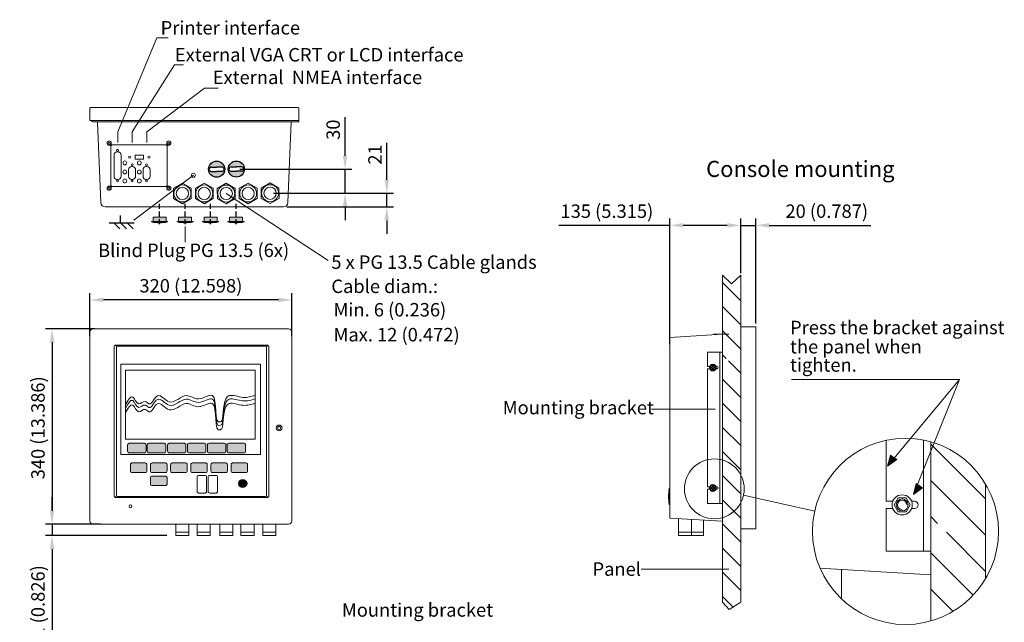
# Model space of a CAD drawing. Units: millimetres. Extents: x 146 to 334, y 133 to 357.
# Drawn here: x 151 to 334, y 244 to 357 of the extents above; entities that cross this region are included whole.
import ezdxf

# ---------------------------------------------------------------- set-up
doc = ezdxf.new("R2010")
doc.units = ezdxf.units.MM
doc.linetypes.add('HIDDEN2', pattern=[4.7625, 3.175, -1.5875])
doc.layers.add('Hidden', color=3, linetype='HIDDEN2')
doc.layers.add('细实线', color=7, linetype='Continuous')
doc.styles.add('ISO Proportional', font='isocp.shx')
doc.styles.get("Standard").update_dxf_attribs({"font": 'isocp2.shx'})
doc.dimstyles.new('ISO-25', dxfattribs={"dimtxt": 2.5, "dimasz": 2.5, "dimexe": 1.25, "dimexo": 0.625, "dimtad": 1, "dimtxsty": 'Standard', "dimcen": 2.5, "dimadec": 0, "dimazin": 0, "dimtfac": 1, "dimtmove": 0, "dimatfit": 3, "dimfxl": 1, "dimarcsym": 0})

# ---------------------------------------------------------------- blocks, each defined once
blk = doc.blocks.new('*D3')
at = {"color": 0, "lineweight": -2, "transparency": 16777216}
for p, q in [((164.63, 299.03), (155.5, 299.03)), ((156.75, 296.53), (156.75, 265.19)), ((165.79, 262.69), (155.5, 262.69))]:
    blk.add_line(p, q, dxfattribs=at)
at = {"color": 0, "transparency": 16777216}
for points in [[(156.34, 296.53), (157.17, 296.53), (156.75, 299.03)], [(156.34, 265.19), (157.17, 265.19), (156.75, 262.69)]]:
    blk.add_solid(points, dxfattribs=at)
at = {"layer": 'Defpoints', "color": 0, "transparency": 16777216}
for p in [(165.26, 299.03), (156.75, 262.69), (166.42, 262.69)]:
    blk.add_point(p, dxfattribs=at)
at = {"color": 0, "lineweight": 15, "transparency": 16777216, "insert": (154.45, 280.62), "char_height": 2.5, "attachment_point": 5, "rotation": 90}
blk.add_mtext('340 (13.386)', dxfattribs=at)
blk = doc.blocks.new('*D9')
at = {"color": 0, "lineweight": -2, "transparency": 16777216}
for p, q in [((271.66, 296.17), (271.66, 319.52)), ((284.87, 309.61), (284.87, 319.52)), ((271.66, 318.27), (251.03, 318.27)), ((282.37, 318.27), (274.16, 318.27))]:
    blk.add_line(p, q, dxfattribs=at)
at = {"color": 0, "transparency": 16777216}
for points in [[(274.16, 318.69), (274.16, 317.86), (271.66, 318.27)], [(282.37, 318.69), (282.37, 317.86), (284.87, 318.27)]]:
    blk.add_solid(points, dxfattribs=at)
at = {"layer": 'Defpoints', "color": 0, "transparency": 16777216}
for p in [(271.66, 318.27), (284.87, 308.99), (271.66, 295.55)]:
    blk.add_point(p, dxfattribs=at)
at = {"color": 0, "lineweight": 15, "transparency": 16777216, "insert": (259.97, 320.58), "char_height": 2.5, "attachment_point": 5}
blk.add_mtext('135 (5.315)', dxfattribs=at)
blk = doc.blocks.new('*D10')
at = {"color": 0, "lineweight": -2, "transparency": 16777216}
for p, q in [((156.75, 265.19), (156.75, 267.69)), ((165.17, 262.69), (155.5, 262.69)), ((156.75, 262.69), (156.75, 260.58)), ((178.12, 260.58), (155.5, 260.58)), ((156.75, 258.08), (156.75, 239.19))]:
    blk.add_line(p, q, dxfattribs=at)
at = {"color": 0, "transparency": 16777216}
for points in [[(156.34, 265.19), (157.17, 265.19), (156.75, 262.69)], [(156.34, 258.08), (157.17, 258.08), (156.75, 260.58)]]:
    blk.add_solid(points, dxfattribs=at)
at = {"layer": 'Defpoints', "color": 0, "transparency": 16777216}
for p in [(165.79, 262.69), (156.75, 260.58), (178.75, 260.58)]:
    blk.add_point(p, dxfattribs=at)
at = {"color": 0, "lineweight": 15, "transparency": 16777216, "insert": (154.45, 247.39), "char_height": 2.5, "attachment_point": 5, "rotation": 90}
blk.add_mtext('21 (0.826)', dxfattribs=at)
blk = doc.blocks.new('*D11')
at = {"color": 0, "lineweight": -2, "transparency": 16777216}
for p, q in [((163.79, 297.65), (163.79, 305.66)), ((198.87, 304.41), (166.29, 304.41)), ((201.37, 297.65), (201.37, 305.66))]:
    blk.add_line(p, q, dxfattribs=at)
at = {"color": 0, "transparency": 16777216}
for points in [[(166.29, 304.83), (166.29, 303.99), (163.79, 304.41)], [(198.87, 304.83), (198.87, 303.99), (201.37, 304.41)]]:
    blk.add_solid(points, dxfattribs=at)
at = {"layer": 'Defpoints', "color": 0, "transparency": 16777216}
for p in [(163.79, 304.41), (163.79, 297.03), (201.37, 297.03)]:
    blk.add_point(p, dxfattribs=at)
at = {"color": 0, "lineweight": 15, "transparency": 16777216, "insert": (182.58, 306.71), "char_height": 2.5, "attachment_point": 5}
blk.add_mtext('320 (12.598)', dxfattribs=at)
blk = doc.blocks.new('*D12')
at = {"color": 0, "lineweight": -2, "transparency": 16777216}
for p, q in [((284.87, 309.36), (284.87, 319.52)), ((287.69, 300.03), (287.69, 319.52)), ((282.37, 318.27), (279.87, 318.27)), ((284.87, 318.27), (287.69, 318.27)), ((290.19, 318.27), (309.08, 318.27))]:
    blk.add_line(p, q, dxfattribs=at)
at = {"color": 0, "transparency": 16777216}
for points in [[(282.37, 318.69), (282.37, 317.86), (284.87, 318.27)], [(290.19, 318.69), (290.19, 317.86), (287.69, 318.27)]]:
    blk.add_solid(points, dxfattribs=at)
at = {"layer": 'Defpoints', "color": 0, "transparency": 16777216}
for p in [(287.69, 318.27), (284.87, 308.73), (287.69, 299.4)]:
    blk.add_point(p, dxfattribs=at)
at = {"color": 0, "lineweight": 15, "transparency": 16777216, "insert": (300.88, 320.58), "char_height": 2.5, "attachment_point": 5}
blk.add_mtext('20 (0.787)', dxfattribs=at)
blk = doc.blocks.new('*D15')
at = {"color": 0, "lineweight": -2, "transparency": 16777216}
for p, q in [((219.02, 326.74), (219.02, 333.65)), ((197.94, 324.24), (220.27, 324.24)), ((219.02, 321.7), (219.02, 324.24)), ((200.41, 321.7), (220.27, 321.7)), ((219.02, 319.2), (219.02, 316.7))]:
    blk.add_line(p, q, dxfattribs=at)
at = {"color": 0, "transparency": 16777216}
for points in [[(218.61, 326.74), (219.44, 326.74), (219.02, 324.24)], [(218.61, 319.2), (219.44, 319.2), (219.02, 321.7)]]:
    blk.add_solid(points, dxfattribs=at)
at = {"layer": 'Defpoints', "color": 0, "transparency": 16777216}
for p in [(197.31, 324.24), (219.02, 324.24), (199.78, 321.7)]:
    blk.add_point(p, dxfattribs=at)
at = {"color": 0, "lineweight": 15, "transparency": 16777216, "insert": (217.15, 331.45), "char_height": 2.5, "attachment_point": 5, "rotation": 90}
blk.add_mtext('21', dxfattribs=at)
blk = doc.blocks.new('*D16')
at = {"color": 0, "lineweight": -2, "transparency": 16777216}
for p, q in [((211.26, 331.23), (211.26, 338.39)), ((191.66, 328.73), (212.51, 328.73)), ((211.26, 324.24), (211.26, 328.73)), ((197.94, 324.24), (212.51, 324.24)), ((211.26, 321.74), (211.26, 319.24))]:
    blk.add_line(p, q, dxfattribs=at)
at = {"color": 0, "transparency": 16777216}
for points in [[(210.85, 331.23), (211.68, 331.23), (211.26, 328.73)], [(210.85, 321.74), (211.68, 321.74), (211.26, 324.24)]]:
    blk.add_solid(points, dxfattribs=at)
at = {"layer": 'Defpoints', "color": 0, "transparency": 16777216}
for p in [(191.04, 328.73), (211.26, 328.73), (197.31, 324.24)]:
    blk.add_point(p, dxfattribs=at)
at = {"color": 0, "lineweight": 15, "transparency": 16777216, "insert": (209.37, 336.06), "char_height": 2.5, "attachment_point": 5, "rotation": 90}
blk.add_mtext('30', dxfattribs=at)

msp = doc.modelspace()

# ---------------------------------------------------------------- hatches: boundary and pattern name
h = msp.add_hatch(color=256)
h.paths.add_polyline_path([(185.867, 328.711, 1), (188.867, 328.711, 1)])
h.paths.add_polyline_path([(188.342, 329.111, -1), (188.342, 328.311), (187.367, 328.311), (186.393, 328.311, -1), (186.393, 329.111), (187.367, 329.111)], flags=16)
h = msp.add_hatch(color=256)
h.paths.add_polyline_path([(189.539, 328.735, 1), (192.539, 328.735, 1)])
h.paths.add_polyline_path([(192.014, 329.135, -1), (192.014, 328.335), (191.039, 328.335), (190.065, 328.335, -1), (190.065, 329.135), (191.039, 329.135)], flags=16)
at = {"lineweight": 15}
h = msp.add_hatch(color=256, dxfattribs=at)
h.paths.add_polyline_path([(175.855, 318.803), (175.855, 318.899), (175.255, 318.899, 0.0198661)])
h.paths.add_polyline_path([(178.255, 318.899), (177.656, 318.899), (177.656, 318.803, 0.0198661)])
for points in [[(177.955, 319.778), (175.555, 319.778), (175.555, 318.978), (177.955, 318.978)], [(182.695, 319.778), (180.295, 319.778), (180.295, 318.978), (182.695, 318.978)], [(187.435, 319.778), (185.035, 319.778), (185.035, 318.978), (187.435, 318.978)], [(192.175, 319.778), (189.775, 319.778), (189.775, 318.978), (192.175, 318.978)], [(271.585, 266.341), (271.664, 266.341), (271.664, 269.341), (271.585, 269.341)]]:
    msp.add_hatch(color=256, dxfattribs=at).paths.add_polyline_path(points)
h = msp.add_hatch(color=256, dxfattribs=at)
h.paths.add_polyline_path([(180.595, 318.803), (180.595, 318.899), (179.995, 318.899, 0.0198661)])
h.paths.add_polyline_path([(182.995, 318.899), (182.396, 318.899), (182.396, 318.803, 0.0198661)])
h = msp.add_hatch(color=256, dxfattribs=at)
h.paths.add_polyline_path([(185.335, 318.803), (185.335, 318.899), (184.735, 318.899, 0.0198661)])
h.paths.add_polyline_path([(187.735, 318.899), (187.136, 318.899), (187.136, 318.803, 0.0198661)])
h = msp.add_hatch(color=256, dxfattribs=at)
h.paths.add_polyline_path([(190.075, 318.803), (190.075, 318.899), (189.475, 318.899, 0.0198661)])
h.paths.add_polyline_path([(192.475, 318.899), (191.876, 318.899), (191.876, 318.803, 0.0198661)])
h = msp.add_hatch(dxfattribs=at)
h.set_pattern_fill('LINE', color=256, angle=45, style=0)
h.set_pattern_definition([(135, (454.3427, -31.3614), (2.245064, 2.245064), [])])
h.paths.add_polyline_path([(281.48, 292.959), (282.569, 292.959), (282.569, 293.502), (281.48, 293.502), (281.48, 308.989), (283.186, 307.392), (284.875, 308.989), (284.875, 248.207), (282.729, 246.8), (281.48, 248.207), (281.48, 267.732), (282.569, 267.732), (282.569, 268.276), (281.48, 268.276)])
h = msp.add_hatch(color=254)
h.paths.add_polyline_path([(173.935, 275.959, 0.4142136), (174.235, 276.259), (174.235, 277.442, 0.4142136), (173.935, 277.742), (171.114, 277.742, 0.4142136), (170.814, 277.442), (170.814, 276.259, 0.4142136), (171.114, 275.959)])
h.paths.add_polyline_path([(177.592, 275.959, 0.4142136), (177.892, 276.259), (177.892, 277.442, 0.4142136), (177.592, 277.742), (174.771, 277.742, 0.4142136), (174.471, 277.442), (174.471, 276.259, 0.4142136), (174.771, 275.959)])
h.paths.add_polyline_path([(181.359, 275.959, 0.4142136), (181.659, 276.259), (181.659, 277.442, 0.4142136), (181.359, 277.742), (178.538, 277.742, 0.4142136), (178.238, 277.442), (178.238, 276.259, 0.4142136), (178.538, 275.959)])
h.paths.add_polyline_path([(185.07, 275.959, 0.4142136), (185.37, 276.259), (185.37, 277.442, 0.4142136), (185.07, 277.742), (182.249, 277.742, 0.4142136), (181.949, 277.442), (181.949, 276.259, 0.4142136), (182.249, 275.959)])
h.paths.add_polyline_path([(188.782, 275.959, 0.4142136), (189.082, 276.259), (189.082, 277.442, 0.4142136), (188.782, 277.742), (185.961, 277.742, 0.4142136), (185.661, 277.442), (185.661, 276.259, 0.4142136), (185.961, 275.959)])
h.paths.add_polyline_path([(189.318, 276.259, 0.4142136), (189.618, 275.959), (192.439, 275.959, 0.4142136), (192.739, 276.259), (192.739, 277.442, 0.4142136), (192.439, 277.742), (189.618, 277.742, 0.4142136), (189.318, 277.442)])
h = msp.add_hatch(dxfattribs=at)
h.set_pattern_fill('LINE', color=256, scale=1.5, angle=45, style=0)
h.set_pattern_definition([(135, (515.246, -11.7215), (3.367596, 3.367596), [])])
h.paths.add_polyline_path([(320.247, 261.215), (323.378, 261.215), (323.514, 261.35), (323.514, 262.709), (323.378, 262.844), (320.247, 262.844), (320.247, 278.006, -0.1925531), (330.432, 270.161), (330.432, 252.54, -0.1925531), (320.247, 244.695)])
h = msp.add_hatch(color=256, dxfattribs=at)
h.paths.add_polyline_path([(312.203, 273.461), (313.314, 275.103), (312.717, 275.506)])
h.paths.add_polyline_path([(312.203, 273.461), (313.91, 274.699), (313.314, 275.103)])
h = msp.add_hatch(color=5)
h.paths.add_polyline_path([(174.388, 273.78, 0.4142136), (174.088, 274.08), (171.614, 274.08, 0.4142136), (171.314, 273.78), (171.314, 272.596, 0.4142136), (171.614, 272.296), (174.088, 272.296, 0.4142136), (174.388, 272.596)])
h.paths.add_polyline_path([(178.135, 273.78, 0.4142136), (177.835, 274.08), (175.361, 274.08, 0.4142136), (175.061, 273.78), (175.061, 272.596, 0.4142136), (175.361, 272.296), (177.835, 272.296, 0.4142136), (178.135, 272.596)])
h.paths.add_polyline_path([(181.582, 272.296), (179.108, 272.296, -0.4142136), (178.808, 272.596), (178.808, 273.78, -0.4142136), (179.108, 274.08), (181.582, 274.08, -0.4142136), (181.882, 273.78), (181.882, 272.596, -0.4142136)])
h.paths.add_polyline_path([(185.628, 273.78, 0.4142136), (185.328, 274.08), (182.855, 274.08, 0.4142136), (182.555, 273.78), (182.555, 272.596, 0.4142136), (182.855, 272.296), (185.328, 272.296, 0.4142136), (185.628, 272.596)])
h.paths.add_polyline_path([(189.375, 273.78, 0.4142136), (189.075, 274.08), (186.602, 274.08, 0.4142136), (186.302, 273.78), (186.302, 272.596, 0.4142136), (186.602, 272.296), (189.075, 272.296, 0.4142136), (189.375, 272.596)])
h.paths.add_polyline_path([(193.122, 273.78, 0.4142136), (192.822, 274.08), (190.348, 274.08, 0.4142136), (190.048, 273.78), (190.048, 272.596, 0.4142136), (190.348, 272.296), (192.822, 272.296, 0.4142136), (193.122, 272.596)])
h.paths.add_polyline_path([(178.135, 271.349, 0.4142136), (177.835, 271.649), (175.361, 271.649, 0.4142136), (175.061, 271.349), (175.061, 270.165, 0.4142136), (175.361, 269.865), (177.835, 269.865, 0.4142136), (178.135, 270.165)])
msp.add_hatch(color=256).paths.add_polyline_path([(192.961, 270.263, 1), (191.483, 270.263, 1)])
h = msp.add_hatch(color=256, dxfattribs=at)
h.paths.add_polyline_path([(271.489, 266.94), (271.585, 266.94), (271.585, 266.341, -0.0198661)])
h.paths.add_polyline_path([(271.585, 269.341), (271.585, 268.741), (271.489, 268.741, -0.0198661)])
h = msp.add_hatch(color=256, dxfattribs=at)
h.paths.add_polyline_path([(318.119, 269.838), (317.522, 270.241), (317.008, 268.196)])
h.paths.add_polyline_path([(318.715, 269.434), (318.119, 269.838), (317.008, 268.196)])

# ---------------------------------------------------------------- linework, layer by layer
for p, q in [((168.967, 335.695), (176.243, 353.133)), ((176.243, 353.133), (178.353, 353.133)), ((171.63, 335.695), (179.498, 348.132)), ((179.498, 348.132), (181.206, 348.132)), ((174.381, 335.695), (185.131, 343.803)), ((185.131, 343.803), (187.642, 343.803)), ((189.154, 324.19), (208.11, 311.724)), ((175.255, 318.899), (175.255, 318.978)), ((175.255, 318.978), (178.255, 318.978)), ((175.255, 318.899), (178.255, 318.899)), ((175.555, 318.978), (175.555, 319.778)), ((175.555, 319.778), (177.955, 319.778)), ((175.855, 318.803), (175.855, 318.899)), ((177.656, 318.803), (177.656, 318.899)), ((177.955, 318.978), (177.955, 319.778)), ((178.255, 318.899), (178.255, 318.978)), ((179.995, 318.978), (182.995, 318.978)), ((179.995, 318.899), (179.995, 318.978)), ((179.995, 318.899), (182.995, 318.899)), ((180.295, 319.778), (182.695, 319.778)), ((180.295, 318.978), (180.295, 319.778)), ((180.595, 318.803), (180.595, 318.899)), ((182.396, 318.803), (182.396, 318.899)), ((182.695, 318.978), (182.695, 319.778)), ((182.995, 318.899), (182.995, 318.978)), ((184.735, 318.978), (187.735, 318.978)), ((184.735, 318.899), (184.735, 318.978)), ((184.735, 318.899), (187.735, 318.899)), ((185.035, 319.778), (187.435, 319.778)), ((185.035, 318.978), (185.035, 319.778)), ((185.335, 318.803), (185.335, 318.899)), ((187.136, 318.803), (187.136, 318.899)), ((187.435, 318.978), (187.435, 319.778)), ((187.735, 318.899), (187.735, 318.978)), ((189.475, 318.978), (192.475, 318.978)), ((189.475, 318.899), (189.475, 318.978)), ((189.475, 318.899), (192.475, 318.899)), ((189.775, 319.778), (192.175, 319.778)), ((189.775, 318.978), (189.775, 319.778)), ((190.075, 318.803), (190.075, 318.899)), ((191.876, 318.803), (191.876, 318.899)), ((192.175, 318.978), (192.175, 319.778)), ((192.475, 318.899), (192.475, 318.978)), ((181.498, 315.142), (181.498, 318.084)), ((281.48, 308.989), (281.48, 248.207)), ((281.48, 308.989), (283.186, 307.392)), ((283.186, 307.392), (284.875, 308.989)), ((284.875, 308.989), (284.875, 248.207)), ((284.875, 299.404), (284.875, 261.831)), ((284.875, 299.404), (287.685, 299.404)), ((287.685, 299.404), (287.685, 261.831)), ((281.48, 298.004), (271.664, 297.402)), ((271.664, 297.402), (271.664, 280.617)), ((279.821, 298.004), (282.632, 298.004)), ((278.703, 294.681), (281.48, 294.681)), ((278.703, 294.681), (278.703, 292.036)), ((281.017, 294.681), (281.017, 280.617)), ((279.117, 292.036), (278.703, 292.036)), ((278.703, 291.589), (278.703, 280.617)), ((279.117, 291.589), (278.703, 291.589)), ((279.567, 291.913), (279.367, 291.913)), ((279.367, 291.713), (279.367, 291.913)), ((279.567, 291.713), (279.367, 291.713)), ((279.6, 291.946), (279.6, 292.146)), ((279.801, 292.146), (279.6, 292.146)), ((279.6, 291.479), (279.6, 291.679)), ((279.801, 291.479), (279.6, 291.479)), ((279.801, 291.946), (279.801, 292.146)), ((279.801, 291.479), (279.801, 291.679)), ((280.034, 291.913), (279.834, 291.913)), ((280.034, 291.713), (279.834, 291.713)), ((280.034, 291.713), (280.034, 291.913)), ((280.034, 291.713), (280.034, 291.913)), ((280.468, 292.036), (280.284, 292.036)), ((280.468, 291.589), (280.284, 291.589)), ((294.334, 289.581), (325.601, 289.581)), ((325.601, 289.581), (312.203, 273.461)), ((325.601, 289.581), (317.008, 268.196)), ((268.294, 284.091), (280.099, 284.091)), ((271.664, 263.833), (271.664, 280.617)), ((278.703, 269.645), (278.703, 280.617)), ((281.017, 266.554), (281.017, 280.617)), ((311.916, 266.954), (311.916, 278.28)), ((318.859, 257.679), (318.859, 278.338)), ((320.247, 278.006), (320.247, 244.695)), ((312.203, 273.461), (312.717, 275.506)), ((312.717, 275.506), (313.314, 275.103)), ((313.91, 274.699), (313.314, 275.103)), ((312.203, 273.461), (313.91, 274.699)), ((271.585, 266.341), (271.585, 269.341)), ((271.585, 269.341), (271.664, 269.341)), ((271.664, 266.341), (271.664, 269.341)), ((279.117, 269.645), (278.703, 269.645)), ((279.567, 269.522), (279.367, 269.522)), ((279.367, 269.522), (279.367, 269.322)), ((279.567, 269.322), (279.367, 269.322)), ((279.801, 269.756), (279.6, 269.756)), ((279.6, 269.756), (279.6, 269.556)), ((279.6, 269.289), (279.6, 269.088)), ((279.801, 269.756), (279.801, 269.556)), ((279.801, 269.289), (279.801, 269.088)), ((280.034, 269.522), (279.834, 269.522)), ((280.034, 269.322), (279.834, 269.322)), ((280.034, 269.522), (280.034, 269.322)), ((280.034, 269.522), (280.034, 269.322)), ((280.468, 269.645), (280.284, 269.645)), ((317.008, 268.196), (317.522, 270.241)), ((317.008, 268.196), (318.715, 269.434)), ((317.522, 270.241), (318.119, 269.838)), ((318.715, 269.434), (318.119, 269.838)), ((330.432, 270.161), (330.432, 252.54)), ((330.432, 270.161), (330.432, 252.54)), ((271.489, 268.741), (271.585, 268.741)), ((279.117, 269.199), (278.703, 269.199)), ((278.703, 266.554), (278.703, 269.199)), ((279.801, 269.088), (279.6, 269.088)), ((280.468, 269.199), (280.284, 269.199)), ((285.387, 268.068), (298.634, 265.116)), ((271.489, 266.94), (271.585, 266.94)), ((271.585, 266.341), (271.664, 266.341)), ((278.703, 266.554), (281.48, 266.554)), ((313.158, 266.954), (311.916, 266.954)), ((317.212, 266.954), (316.66, 266.954)), ((281.48, 263.231), (271.664, 263.833)), ((311.916, 257.679), (311.916, 265.613)), ((313.158, 265.613), (311.916, 265.613)), ((317.212, 265.613), (316.66, 265.613)), ((273.291, 263.733), (273.291, 260.585)), ((275.72, 260.585), (275.72, 263.584)), ((277.97, 260.585), (277.97, 263.446)), ((179.778, 261.18), (182.206, 261.18)), ((183.735, 261.18), (186.163, 261.18)), ((187.939, 261.18), (190.368, 261.18)), ((191.897, 261.18), (194.325, 261.18)), ((195.977, 261.18), (198.405, 261.18)), ((275.72, 261.18), (273.291, 261.18)), ((273.291, 260.585), (275.72, 260.585)), ((277.97, 261.18), (275.542, 261.18)), ((275.542, 260.585), (277.97, 260.585)), ((284.875, 261.831), (287.685, 261.831)), ((311.916, 257.679), (320.247, 257.679)), ((266.346, 254.317), (282.664, 254.317)), ((320.247, 253.274), (299.616, 254.54)), ((303.638, 248.771), (303.638, 254.293)), ((281.48, 248.207), (282.729, 246.8)), ((282.729, 246.8), (284.875, 248.207))]:
    msp.add_line(p, q, dxfattribs=at)
at = {"linetype": 'Continuous', "lineweight": 13}
for p, q in [((163.793, 337.791), (163.793, 340.071)), ((163.913, 340.191), (202.553, 340.191)), ((202.673, 337.791), (202.673, 340.071)), ((163.793, 337.791), (164.753, 337.791)), ((164.493, 337.536), (165.039, 337.536)), ((164.733, 337.536), (165.097, 337.536)), ((164.733, 337.536), (164.981, 337.536)), ((164.753, 337.791), (202.673, 337.791)), ((165.092, 337.536), (202.673, 337.536)), ((165.219, 337.364), (165.8, 322.507)), ((200.624, 322.507), (201.212, 337.536)), ((202.673, 337.791), (202.673, 337.536)), ((167.672, 325.835), (167.672, 332.915)), ((168.032, 333.275), (177.812, 333.275)), ((168.032, 325.475), (177.812, 325.475)), ((166.64, 321.696), (199.785, 321.696)), ((165.732, 299.029), (199.428, 299.029)), ((168.324, 267.824), (168.324, 295.83)), ((168.411, 295.902), (168.759, 295.792)), ((168.486, 295.992), (196.89, 295.992)), ((168.756, 268.017), (168.756, 295.665)), ((168.918, 295.827), (196.458, 295.827)), ((196.62, 268.017), (196.62, 295.665)), ((196.936, 295.893), (196.643, 295.777)), ((197.052, 267.824), (197.052, 295.83)), ((168.413, 267.756), (168.763, 267.899)), ((168.486, 267.662), (196.89, 267.662)), ((196.458, 267.855), (168.918, 267.855)), ((196.963, 267.756), (196.613, 267.899)), ((165.732, 262.691), (199.428, 262.691))]:
    msp.add_line(p, q, dxfattribs=at)
at = {"lineweight": 13}
for p, q in [((168.967, 333.686), (168.967, 335.695)), ((171.63, 333.686), (171.63, 335.695)), ((174.381, 333.686), (174.381, 335.695)), ((164.443, 299.029), (200.717, 299.029)), ((163.793, 263.341), (163.793, 298.379)), ((201.367, 298.379), (201.367, 263.341)), ((200.717, 262.691), (164.443, 262.691))]:
    msp.add_line(p, q, dxfattribs=at)
at = {"color": 0, "lineweight": 13}
for p, q in [((168.872, 331.925), (168.992, 331.925)), ((168.272, 331.325), (168.272, 327.425)), ((169.592, 331.325), (169.592, 327.425)), ((172.202, 331.325), (173.762, 331.325)), ((172.202, 331.325), (172.202, 330.605)), ((172.202, 330.605), (173.762, 330.605)), ((173.762, 331.325), (173.762, 330.605)), ((170.972, 328.625), (170.972, 327.425)), ((171.572, 329.225), (171.692, 329.225)), ((172.292, 328.625), (172.292, 327.425)), ((173.672, 328.625), (173.672, 327.425)), ((174.272, 329.225), (174.392, 329.225)), ((174.992, 328.625), (174.992, 327.425)), ((168.872, 326.825), (168.992, 326.825)), ((171.572, 326.825), (171.692, 326.825)), ((174.272, 326.825), (174.392, 326.825))]:
    msp.add_line(p, q, dxfattribs=at)
for p, q in [((186.393, 329.111), (187.367, 329.111)), ((186.393, 328.311), (187.367, 328.311)), ((188.342, 329.111), (187.367, 329.111)), ((188.342, 328.311), (187.367, 328.311)), ((190.065, 329.135), (191.039, 329.135)), ((190.065, 328.335), (191.039, 328.335)), ((192.014, 329.135), (191.039, 329.135)), ((192.014, 328.335), (191.039, 328.335)), ((167.358, 318.748), (172.007, 318.748)), ((168.262, 318.748), (169.36, 317.651)), ((169.489, 318.748), (169.489, 320.103)), ((169.489, 318.748), (170.587, 317.651)), ((170.716, 318.748), (171.813, 317.651))]:
    msp.add_line(p, q)
at = {"lineweight": 0}
msp.add_line((183.032, 327.598), (171.964, 319.242), dxfattribs=at)
at = {"lineweight": 13}
for points in [[(182.651, 323.265), (182.646, 325.178), (180.987, 326.129), (179.333, 325.168), (179.338, 323.255), (180.998, 322.304)], [(186.731, 323.265), (186.726, 325.178), (185.067, 326.129), (183.413, 325.168), (183.418, 323.255), (185.078, 322.304)], [(190.813, 323.238), (190.807, 325.151), (189.148, 326.103), (187.494, 325.142), (187.5, 323.229), (189.159, 322.277)], [(194.893, 323.265), (194.888, 325.178), (193.228, 326.129), (191.575, 325.168), (191.58, 323.255), (193.239, 322.304)], [(198.973, 323.291), (198.968, 325.204), (197.309, 326.156), (195.655, 325.195), (195.66, 323.282), (197.32, 322.33)]]:
    msp.add_lwpolyline(points, close=True, dxfattribs=at)
at = {"lineweight": 15}
for points in [[(169.512, 292.459), (195.545, 292.459), (195.545, 275.676), (169.512, 275.676)], [(170.387, 291.366), (194.56, 291.366), (194.56, 278.519), (170.387, 278.519)], [(314.165, 264.996), (313.422, 266.284), (314.165, 267.571), (315.652, 267.571), (316.396, 266.284), (315.652, 264.996)], [(179.778, 262.691), (182.206, 262.691), (182.206, 260.585), (179.778, 260.585)], [(183.735, 262.691), (186.163, 262.691), (186.163, 260.585), (183.735, 260.585)], [(187.939, 262.691), (190.368, 262.691), (190.368, 260.585), (187.939, 260.585)], [(191.897, 262.691), (194.325, 262.691), (194.325, 260.585), (191.897, 260.585)], [(195.977, 262.691), (198.405, 262.691), (198.405, 260.585), (195.977, 260.585)]]:
    msp.add_lwpolyline(points, close=True, dxfattribs=at)
for points in [[(171.114, 277.742), (173.935, 277.742, -0.4142136), (174.235, 277.442), (174.235, 276.259, -0.4142136), (173.935, 275.959), (171.114, 275.959, -0.4142136), (170.814, 276.259), (170.814, 277.442, -0.4142136)], [(174.771, 277.742), (177.592, 277.742, -0.4142136), (177.892, 277.442), (177.892, 276.259, -0.4142136), (177.592, 275.959), (174.771, 275.959, -0.4142136), (174.471, 276.259), (174.471, 277.442, -0.4142136)], [(178.538, 277.742), (181.359, 277.742, -0.4142136), (181.659, 277.442), (181.659, 276.259, -0.4142136), (181.359, 275.959), (178.538, 275.959, -0.4142136), (178.238, 276.259), (178.238, 277.442, -0.4142136)], [(185.07, 277.742), (182.249, 277.742, 0.4142136), (181.949, 277.442), (181.949, 276.259, 0.4142136), (182.249, 275.959), (185.07, 275.959, 0.4142136), (185.37, 276.259), (185.37, 277.442, 0.4142136)], [(188.782, 277.742), (185.961, 277.742, 0.4142136), (185.661, 277.442), (185.661, 276.259, 0.4142136), (185.961, 275.959), (188.782, 275.959, 0.4142136), (189.082, 276.259), (189.082, 277.442, 0.4142136)], [(192.439, 277.742), (189.618, 277.742, 0.4142136), (189.318, 277.442), (189.318, 276.259, 0.4142136), (189.618, 275.959), (192.439, 275.959, 0.4142136), (192.739, 276.259), (192.739, 277.442, 0.4142136)], [(171.614, 274.08), (174.088, 274.08, -0.4142136), (174.388, 273.78), (174.388, 272.596, -0.4142136), (174.088, 272.296), (171.614, 272.296, -0.4142136), (171.314, 272.596), (171.314, 273.78, -0.4142136)], [(175.361, 274.08), (177.835, 274.08, -0.4142136), (178.135, 273.78), (178.135, 272.596, -0.4142136), (177.835, 272.296), (175.361, 272.296, -0.4142136), (175.061, 272.596), (175.061, 273.78, -0.4142136)], [(179.108, 274.08), (181.582, 274.08, -0.4142136), (181.882, 273.78), (181.882, 272.596, -0.4142136), (181.582, 272.296), (179.108, 272.296, -0.4142136), (178.808, 272.596), (178.808, 273.78, -0.4142136)], [(182.855, 274.08), (185.328, 274.08, -0.4142136), (185.628, 273.78), (185.628, 272.596, -0.4142136), (185.328, 272.296), (182.855, 272.296, -0.4142136), (182.555, 272.596), (182.555, 273.78, -0.4142136)], [(186.602, 274.08), (189.075, 274.08, -0.4142136), (189.375, 273.78), (189.375, 272.596, -0.4142136), (189.075, 272.296), (186.602, 272.296, -0.4142136), (186.302, 272.596), (186.302, 273.78, -0.4142136)], [(190.348, 274.08), (192.822, 274.08, -0.4142136), (193.122, 273.78), (193.122, 272.596, -0.4142136), (192.822, 272.296), (190.348, 272.296, -0.4142136), (190.048, 272.596), (190.048, 273.78, -0.4142136)], [(175.361, 271.649), (177.835, 271.649, -0.4142136), (178.135, 271.349), (178.135, 270.165, -0.4142136), (177.835, 269.865), (175.361, 269.865, -0.4142136), (175.061, 270.165), (175.061, 271.349, -0.4142136)], [(185.502, 268.788), (185.502, 271.477, 0.4142136), (185.202, 271.777), (184.018, 271.777, 0.4142136), (183.718, 271.477), (183.718, 268.788, 0.4142136), (184.018, 268.488), (185.202, 268.488, 0.4142136)], [(187.555, 268.788), (187.555, 271.477, 0.4142136), (187.255, 271.777), (186.071, 271.777, 0.4142136), (185.771, 271.477), (185.771, 268.788, 0.4142136), (186.071, 268.488), (187.255, 268.488, 0.4142136)]]:
    msp.add_lwpolyline(points, format="xyb", close=True, dxfattribs=at)
at = {"linetype": 'Continuous', "lineweight": 13}
for centre, radius in [((167.372, 333.575), 0.39), ((167.372, 333.575), 0.192), ((178.472, 333.575), 0.39), ((178.472, 333.575), 0.192), ((183.032, 327.598), 0.372), ((167.372, 325.175), 0.39), ((167.372, 325.175), 0.192), ((178.472, 325.175), 0.39), ((178.472, 325.175), 0.192), ((180.992, 324.216), 1.14), ((185.072, 324.216), 1.14), ((189.154, 324.19), 1.14), ((193.234, 324.216), 1.14), ((197.314, 324.243), 1.14), ((198.996, 280.599), 0.54), ((198.996, 280.599), 0.297), ((171.348, 266.019), 0.27)]:
    msp.add_circle(centre, radius, dxfattribs=at)
at = {"color": 0, "lineweight": 13}
for centre, radius in [((168.932, 332.225), 0.18), ((171.182, 330.965), 0.198), ((174.782, 330.965), 0.198), ((171.632, 329.525), 0.18), ((174.332, 329.525), 0.18), ((168.932, 326.525), 0.18), ((171.632, 326.525), 0.18), ((174.332, 326.525), 0.18)]:
    msp.add_circle(centre, radius, dxfattribs=at)
at = {"color": 0, "lineweight": 13, "ltscale": 0.5}
for centre in [(170.282, 329.885), (172.982, 329.885), (170.282, 328.205), (172.982, 328.205), (170.282, 326.525), (172.982, 326.525)]:
    msp.add_circle(centre, 0.36, dxfattribs=at)
at = {"linetype": 'Continuous'}
for centre in [(187.367, 328.711), (191.039, 328.735)]:
    msp.add_circle(centre, 1.5, dxfattribs=at)
at = {"lineweight": 13}
for centre in [(180.992, 324.216), (185.072, 324.216), (189.154, 324.19), (193.234, 324.216), (197.314, 324.243)]:
    msp.add_circle(centre, 1.578, dxfattribs=at)
at = {"lineweight": 15}
for centre, radius in [((279.7, 291.813), 0.625), ((279.7, 291.813), 0.5), ((315.531, 261.35), 17.311), ((279.959, 269.277), 5.561), ((279.7, 269.422), 0.625), ((279.7, 269.422), 0.5), ((314.909, 266.284), 1.875), ((314.909, 266.284), 1.106)]:
    msp.add_circle(centre, radius, dxfattribs=at)
msp.add_circle((192.222, 270.263), 0.739)
at = {"linetype": 'Continuous', "lineweight": 13}
for centre, radius, start, end in [((163.913, 340.071), 0.12, 90, 180), ((202.553, 340.071), 0.12, 0, 90), ((164.493, 338.256), 0.72, 220.24204, 270), ((165.039, 337.356), 0.18, 2.24002, 90), ((168.032, 332.915), 0.36, 90, 180), ((168.032, 325.835), 0.36, 180, 270), ((166.64, 322.536), 0.84, 182.04541, 270), ((199.785, 322.536), 0.84, 270, 357.95459), ((168.486, 295.83), 0.162, 90, 180), ((168.918, 295.665), 0.162, 90, 180), ((196.458, 295.665), 0.162, 0, 90), ((196.89, 295.83), 0.162, 0, 90), ((168.486, 267.824), 0.162, 180, 270), ((168.918, 268.017), 0.162, 180, 270), ((196.458, 268.017), 0.162, 270, 0), ((196.89, 267.824), 0.162, 270, 0)]:
    msp.add_arc(centre, radius, start, end, dxfattribs=at)
at = {"color": 0, "lineweight": 13}
for centre, start, end in [((168.872, 331.325), 90, 180), ((168.992, 331.325), 0, 90), ((171.572, 328.625), 90, 180), ((171.692, 328.625), 0, 90), ((174.272, 328.625), 90, 180), ((174.392, 328.625), 0, 90), ((168.872, 327.425), 180, 270), ((168.992, 327.425), 270, 0), ((171.572, 327.425), 180, 270), ((171.692, 327.425), 270, 0), ((174.272, 327.425), 180, 270), ((174.392, 327.425), 270, 0)]:
    msp.add_arc(centre, 0.6, start, end, dxfattribs=at)
for centre, start, end in [((186.393, 328.711), 90, 270), ((188.342, 328.711), 270, 90), ((190.065, 328.735), 90, 270), ((192.014, 328.735), 270, 90)]:
    msp.add_arc(centre, 0.4, start, end)
at = {"lineweight": 15}
for centre, radius, start, end in [((176.755, 326.391), 7.641, 258.67876, 281.32124), ((181.495, 326.391), 7.641, 258.67876, 281.32124), ((186.235, 326.391), 7.641, 258.67876, 281.32124), ((190.975, 326.391), 7.641, 258.67876, 281.32124), ((279.567, 291.946), 0.0334, 270, 0), ((279.567, 291.679), 0.0334, 360, 90), ((279.834, 291.946), 0.0334, 180, 270), ((279.834, 291.679), 0.0334, 90, 180), ((280.468, 291.813), 0.223, 270, 90), ((279.077, 267.841), 7.641, 168.67876, 191.32124), ((279.567, 269.556), 0.0334, 270, 0), ((279.567, 269.289), 0.0334, 0, 90), ((279.834, 269.556), 0.0334, 180, 270), ((279.834, 269.289), 0.0334, 90, 180), ((280.468, 269.422), 0.223, 270, 90), ((314.909, 266.284), 0.893, 0, 270), ((317.212, 266.284), 0.67, 270, 90)]:
    msp.add_arc(centre, radius, start, end, dxfattribs=at)
at = {"lineweight": 13}
for centre, start, end in [((164.443, 298.379), 90, 180), ((200.717, 298.379), 0, 90), ((164.443, 263.341), 180, 270), ((200.717, 263.341), 270, 0)]:
    msp.add_arc(centre, 0.65, start, end, dxfattribs=at)
at = {"lineweight": 15}
for points in [[(170.387, 284.806), (171.754, 286.336), (172.902, 285.079), (174.051, 285.516), (174.762, 285.079), (176.348, 286.555), (178.536, 285.462), (181.708, 286.61), (184.005, 286.008), (186.575, 286.61), (188.107, 281.744), (188.325, 281.908), (188.435, 282.236), (189.693, 286.61), (192.263, 286.282), (194.56, 286.664)], [(170.387, 284.15), (171.754, 285.68), (172.902, 284.423), (174.051, 284.86), (174.762, 284.423), (176.348, 285.899), (178.536, 284.806), (181.708, 285.954), (184.005, 285.352), (186.575, 285.954), (188.107, 281.088), (188.325, 281.252), (188.435, 281.58), (189.693, 285.954), (192.263, 285.626), (194.56, 286.008)], [(170.387, 283.33), (171.754, 284.86), (172.902, 283.603), (174.051, 284.04), (174.762, 283.603), (176.348, 285.079), (178.536, 283.986), (181.708, 285.134), (184.005, 284.532), (186.575, 285.134), (188.107, 280.268), (188.325, 280.432), (188.435, 280.76), (189.693, 285.134), (192.263, 284.806), (194.56, 285.188)]]:
    msp.add_spline(points, degree=3, dxfattribs=at)
at = {"layer": 'Hidden', "ltscale": 0.3}
for p, q in [((176.755, 318.495), (176.755, 322.398)), ((181.495, 318.495), (181.495, 322.398)), ((186.235, 318.495), (186.235, 322.398)), ((190.975, 318.495), (190.975, 322.398))]:
    msp.add_line(p, q, dxfattribs=at)
at = {"layer": '细实线', "linetype": 'Continuous', "lineweight": 13}
msp.add_line((178.172, 325.835), (178.172, 332.915), dxfattribs=at)
for centre, start, end in [((177.812, 332.915), 0, 90), ((177.812, 325.835), 270, 0)]:
    msp.add_arc(centre, 0.36, start, end, dxfattribs=at)

# ---------------------------------------------------------------- texts
at = {"lineweight": 15, "style": 'ISO Proportional'}
for s, height, p in [('Printer interface', 2.5, (176.948, 353.76)), ('External VGA CRT or LCD interface', 2.5, (179.598, 348.749)), ('External  NMEA interface', 2.5, (186.639, 344.553)), ('Console mounting', 3, (278.436, 327.266)), ('Blind Plug PG 13.5 (6x)', 2.5, (165.311, 312.379)), ('5 x PG 13.5 Cable glands', 2.5, (208.701, 310.183)), ('Cable diam.:', 2.5, (208.701, 305.687)), ('Min. 6 (0.236)', 2.5, (209.107, 301.327)), ('Press the bracket against', 2.5, (294.046, 298.024)), ('Max. 12 (0.472)', 2.5, (209.107, 296.692)), ('the panel when ', 2.5, (294.046, 294.457)), ('tighten.', 2.5, (294.046, 291.06)), ('Mounting bracket', 2.5, (240.592, 283.133)), ('Panel', 2.5, (257.3, 253.095)), ('Mounting bracket', 2.5, (210.675, 245.491))]:
    msp.add_text(s, height=height, dxfattribs=at).set_placement(p)

# ---------------------------------------------------------------- dimensions: what is measured, and where the dimension line sits
at = {"lineweight": 15}
for base, p1, p2, text, picture, middle in [((211.264, 328.735), (197.314, 324.243), (191.039, 328.735), '30', '*D16', (209.367, 336.065)), ((219.022, 324.243), (199.785, 321.696), (197.314, 324.243), '21', '*D15', (217.147, 331.449))]:
    dim = msp.add_linear_dim(base=base, p1=p1, p2=p2, angle=90, text=text, dimstyle='ISO-25', dxfattribs=at)
    dim.commit()
    dim.dimension.update_dxf_attribs({"geometry": picture, "text_midpoint": middle})
dim = msp.add_linear_dim(base=(271.664, 318.275), p1=(284.875, 308.989), p2=(271.664, 295.547), text='135 (5.315)', dimstyle='ISO-25', override={"dimtol": 1}, dxfattribs=at)
dim.commit()
dim.dimension.update_dxf_attribs({"geometry": '*D9', "text_midpoint": (259.974, 318.275), "dimtype": 160})
for base, p1, p2, text, picture, middle in [((287.685, 318.275), (284.875, 308.731), (287.685, 299.404), '20 (0.787)', '*D12', (300.884, 320.576)), ((163.793, 304.411), (201.367, 297.029), (163.793, 297.029), '320 (12.598)', '*D11', (182.58, 306.713))]:
    dim = msp.add_linear_dim(base=base, p1=p1, p2=p2, text=text, dimstyle='ISO-25', override={"dimtol": 1}, dxfattribs=at)
    dim.commit()
    dim.dimension.update_dxf_attribs({"geometry": picture, "text_midpoint": middle})
dim = msp.add_linear_dim(base=(156.755, 262.691), p1=(165.259, 299.029), p2=(166.418, 262.691), angle=90, text='340 (13.386)', dimstyle='ISO-25', override={"dimtoh": 1}, dxfattribs=at)
dim.commit()
dim.dimension.update_dxf_attribs({"geometry": '*D3', "text_midpoint": (156.755, 280.623), "dimtype": 160})
dim = msp.add_linear_dim(base=(156.755, 260.585), p1=(165.793, 262.691), p2=(178.749, 260.585), angle=90, text='21 (0.826)', dimstyle='ISO-25', override={"dimtol": 1}, dxfattribs=at)
dim.commit()
dim.dimension.update_dxf_attribs({"geometry": '*D10', "text_midpoint": (154.454, 247.386)})

doc.saveas('drawing.dxf')
